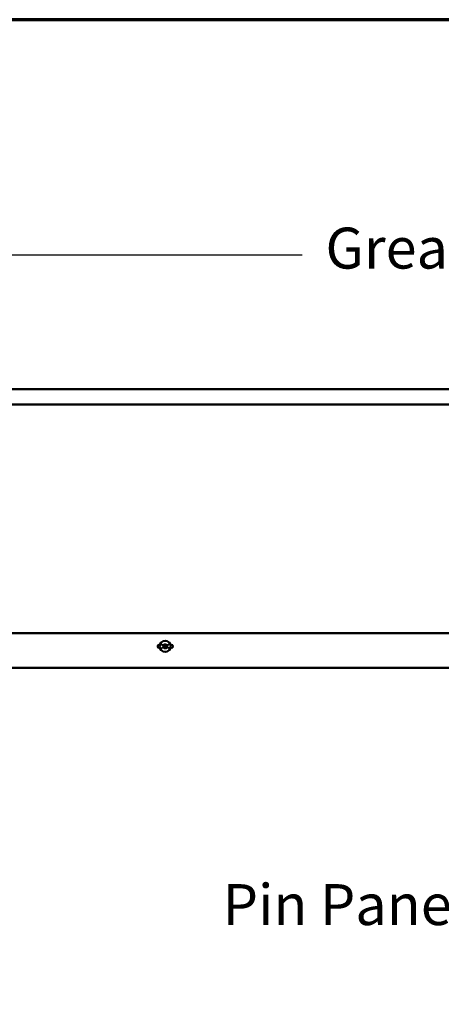
# Model space of a CAD drawing. Units: inches. Extents: x 4 to 150, y 4 to 115.
# Drawn here: x 48 to 65, y 74 to 115 of the extents above; entities that cross this region are included whole.
import ezdxf

# ---------------------------------------------------------------- set-up
doc = ezdxf.new("R2010")
doc.units = ezdxf.units.IN
doc.header["$LTSCALE"] = 14
doc.header["$MEASUREMENT"] = 0
doc.linetypes.add('DASHED', pattern=[0.2067, 0.1654, -0.0413])
doc.layers.get('0').update_dxf_attribs({"lineweight": 13})
for name, color, linetype, lineweight in [('Border (ANSI)', 7, 'Continuous', 70), ('Dimension (ANSI)', 7, 'Continuous', 25), ('Hidden (ANSI)', 7, 'DASHED', 35), ('Symbol (ANSI)', 7, 'Continuous', 25), ('Visible (ANSI)', 7, 'Continuous', 50)]:
    doc.layers.add(name, color=color, linetype=linetype, lineweight=lineweight)
doc.styles.add('Note Text (ANSI)', font='tahoma.ttf')
doc.dimstyles.new('Default (ANSI)', dxfattribs={"dimscale": 14, "dimtxt": 0.12, "dimasz": 0.098425, "dimexe": 0.125, "dimexo": 0.0625, "dimgap": 0.031496, "dimtad": 0, "dimtih": 1, "dimtoh": 1, "dimrnd": 1e-08, "dimzin": 4, "dimdsep": 46, "dimtxsty": 'Note Text (ANSI)', "dimcen": 0.09, "dimdle": 0.393701, "dimclrd": 256, "dimclre": 256, "dimclrt": 256, "dimadec": 0, "dimazin": 1, "dimtfac": 1, "dimtofl": 0, "dimtmove": 0, "dimatfit": 3, "dimfxl": 1, "dimtolj": 1, "dimtzin": 4, "dimlwd": -1, "dimlwe": -1, "dimarcsym": 0})
doc.dimstyles.new('Default (ANSI)$7', dxfattribs={"dimscale": 14, "dimtxt": 0.12, "dimasz": 0.098425, "dimexe": 0.125, "dimexo": 0.0625, "dimgap": 0.031496, "dimtad": 0, "dimtih": 1, "dimtoh": 1, "dimrnd": 1e-08, "dimzin": 4, "dimdsep": 46, "dimtxsty": 'Note Text (ANSI)', "dimcen": 0.09, "dimdle": 0.393701, "dimclrd": 256, "dimclre": 256, "dimclrt": 256, "dimadec": 0, "dimazin": 1, "dimtfac": 1, "dimtofl": 0, "dimtmove": 0, "dimatfit": 3, "dimfxl": 1, "dimtolj": 1, "dimtzin": 4, "dimlwd": -1, "dimlwe": -1, "dimarcsym": 0})

# ---------------------------------------------------------------- blocks, each defined once
blk = doc.blocks.new('Borders ATAS A Border')
at = {"layer": 'Border (ANSI)'}
blk.add_line((10.7, 8.2), (0.3, 8.2), dxfattribs=at)
blk = doc.blocks.new('*D6')
at = {"layer": 'Defpoints', "color": 0, "transparency": 16777216}
for p in [(146.828, 105.158), (8.828, 99.646), (146.828, 99.646)]:
    blk.add_point(p, dxfattribs=at)
at = {"layer": 'Dimension (ANSI)', "transparency": 16777216}
for p, q in [((8.828, 100.521), (8.828, 106.908)), ((146.828, 100.521), (146.828, 106.908)), ((10.206, 105.158), (59.455, 105.158)), ((145.45, 105.158), (96.202, 105.158))]:
    blk.add_line(p, q, dxfattribs=at)
for points in [[(10.206, 105.388), (10.206, 104.928), (8.828, 105.158)], [(145.45, 105.388), (145.45, 104.928), (146.828, 105.158)]]:
    blk.add_solid(points, dxfattribs=at)
at = {"layer": 'Dimension (ANSI)', "transparency": 16777216, "insert": (59.896, 106.274), "char_height": 1.68, "attachment_point": 1, "style": 'Note Text (ANSI)'}
blk.add_mtext('\\A1; Greater than 12\'-0" Panel Lengths.', dxfattribs=at)

msp = doc.modelspace()

# ---------------------------------------------------------------- linework, layer by layer
at = {"layer": 'Hidden (ANSI)', "color": 1, "ltscale": 0.059421, "true_color": 0xff0000}
for p, q in [((53.60964, 89.16606), (54.04713, 89.16606)), ((54.04713, 89.04106), (53.60964, 89.04106))]:
    msp.add_line(p, q, dxfattribs=at)
at = {"layer": 'Hidden (ANSI)', "ltscale": 7.94191e-05}
for p, q in [((53.73339, 89.10356), (53.73414, 89.10356)), ((53.92339, 89.10356), (53.92264, 89.10356))]:
    msp.add_line(p, q, dxfattribs=at)
at = {"layer": 'Hidden (ANSI)', "ltscale": 0.004009}
msp.add_line((53.76339, 89.10356), (53.73414, 89.10356), dxfattribs=at)
at = {"layer": 'Hidden (ANSI)', "ltscale": 0.076834}
msp.add_circle((53.82839, 89.10356), 0.09, dxfattribs=at)
at = {"layer": 'Hidden (ANSI)', "ltscale": 0.048877}
msp.add_arc((53.82839, 89.10356), 0.065, 293.373142, 250.696677, dxfattribs=at)
at = {"layer": 'Hidden (ANSI)', "ltscale": 0.081886}
msp.add_open_spline([(53.92339, 89.10356), (53.92339, 89.09319), (53.92164, 89.08269), (53.91501, 89.06324), (53.91009, 89.05403), (53.89774, 89.03784), (53.89015, 89.03066), (53.87329, 89.01923), (53.86381, 89.01483), (53.8442, 89.00933), (53.83381, 89.00817), (53.81347, 89.00919), (53.80325, 89.01138), (53.78428, 89.0188), (53.77529, 89.02413), (53.75966, 89.03719), (53.75282, 89.04509), (53.74214, 89.06244), (53.73817, 89.0721), (53.73355, 89.09194), (53.73285, 89.10237), (53.73477, 89.12265), (53.73741, 89.13276), (53.74567, 89.15138), (53.75139, 89.16012), (53.76513, 89.17516), (53.77332, 89.18164), (53.79113, 89.19154), (53.80096, 89.19508), (53.82098, 89.19882), (53.83143, 89.19906), (53.85161, 89.19624), (53.86159, 89.19315), (53.87983, 89.18408), (53.88831, 89.17798), (53.90272, 89.16358), (53.90883, 89.15511), (53.91793, 89.13688), (53.92104, 89.1269), (53.92307, 89.11245), (53.92338, 89.108), (53.92338, 89.10356)], degree=3, knots=[0, 0, 0, 0, 0.07976463, 0.07976463, 0.15807526, 0.15807526, 0.23643852, 0.23643852, 0.31479989, 0.31479989, 0.39316133, 0.39316133, 0.47152276, 0.47152276, 0.5498842, 0.5498842, 0.62824563, 0.62824563, 0.70660707, 0.70660707, 0.7849685, 0.7849685, 0.86332994, 0.86332994, 0.94169138, 0.94169138, 1.02005281, 1.02005281, 1.09841425, 1.09841425, 1.17677568, 1.17677568, 1.25513712, 1.25513712, 1.33349855, 1.33349855, 1.41185999, 1.41185999, 1.49022142, 1.49022142, 1.52419871, 1.52419871, 1.52419871, 1.52419871], dxfattribs=at)
at = {"layer": 'Hidden (ANSI)', "ltscale": 0.110766}
msp.add_open_spline([(53.73339, 89.10356), (53.73394, 89.1139), (53.73624, 89.12428), (53.74391, 89.14321), (53.7493, 89.15204), (53.76238, 89.16714), (53.77019, 89.17364), (53.78715, 89.18353), (53.79648, 89.18709), (53.81537, 89.1909), (53.82517, 89.19125), (53.84394, 89.18878), (53.85315, 89.18599), (53.86979, 89.17774), (53.87746, 89.17222), (53.89028, 89.15927), (53.89565, 89.15171), (53.90342, 89.13562), (53.90599, 89.1269), (53.90808, 89.10951), (53.90769, 89.10061), (53.90409, 89.08382), (53.9009, 89.0757), (53.89222, 89.06129), (53.88667, 89.05479), (53.87404, 89.04422), (53.86684, 89.03997), (53.85178, 89.03421), (53.84376, 89.03258), (53.82801, 89.03206), (53.82007, 89.03311), (53.80534, 89.03766), (53.79835, 89.04116), (53.7862, 89.05007), (53.78086, 89.05554), (53.7725, 89.06764), (53.76933, 89.07439), (53.76549, 89.08823), (53.76472, 89.09547), (53.76562, 89.10944), (53.76723, 89.11636), (53.77253, 89.12894), (53.77624, 89.13478), (53.78515, 89.14465), (53.79043, 89.14884), (53.80179, 89.15504), (53.80799, 89.15719), (53.82041, 89.15923), (53.82679, 89.15921), (53.83883, 89.15708), (53.84467, 89.15501), (53.85502, 89.14917), (53.8597, 89.14539), (53.86728, 89.13671), (53.87033, 89.13174), (53.87446, 89.12136), (53.87563, 89.11583), (53.87603, 89.10502), (53.87531, 89.0996), (53.87216, 89.08963), (53.86974, 89.08493), (53.86363, 89.07688), (53.85991, 89.0734), (53.85174, 89.06809), (53.84721, 89.06614), (53.83807, 89.064), (53.83334, 89.06373), (53.82438, 89.06479), (53.82001, 89.06609), (53.81228, 89.07001), (53.80878, 89.07262), (53.80311, 89.0787), (53.80083, 89.08221), (53.79776, 89.08954), (53.79688, 89.09344), (53.79665, 89.0994), (53.79678, 89.1015), (53.79711, 89.10356)], degree=3, knots=[0, 0, 0, 0, 0.07965828, 0.07965828, 0.15719639, 0.15719639, 0.23343633, 0.23343633, 0.30835523, 0.30835523, 0.38195392, 0.38195392, 0.45423257, 0.45423257, 0.52519141, 0.52519141, 0.5948307, 0.5948307, 0.66315071, 0.66315071, 0.73015174, 0.73015174, 0.79583413, 0.79583413, 0.86019825, 0.86019825, 0.92324451, 0.92324451, 0.98497336, 0.98497336, 1.0453853, 1.0453853, 1.10448088, 1.10448088, 1.16226072, 1.16226072, 1.2187255, 1.2187255, 1.27387597, 1.27387597, 1.32771297, 1.32771297, 1.38023742, 1.38023742, 1.43145036, 1.43145036, 1.48135295, 1.48135295, 1.52994648, 1.52994648, 1.5772324, 1.5772324, 1.62321234, 1.62321234, 1.66788811, 1.66788811, 1.71126178, 1.71126178, 1.75333569, 1.75333569, 1.79411249, 1.79411249, 1.83359517, 1.83359517, 1.87178719, 1.87178719, 1.90869249, 1.90869249, 1.94431562, 1.94431562, 1.97866184, 1.97866184, 2.01173726, 2.01173726, 2.04354904, 2.04354904, 2.0607417, 2.0607417, 2.0607417, 2.0607417], dxfattribs=at)
at = {"layer": 'Hidden (ANSI)', "ltscale": 0.078646}
msp.add_open_spline([(53.89693, 89.13485), (53.90065, 89.12747), (53.90317, 89.11937), (53.90544, 89.1031), (53.90525, 89.09473), (53.90227, 89.07857), (53.89942, 89.07059), (53.8914, 89.05601), (53.88611, 89.04925), (53.87376, 89.03781), (53.86653, 89.03301), (53.85102, 89.02597), (53.84255, 89.02367), (53.82542, 89.02185), (53.81655, 89.02234), (53.79952, 89.02605), (53.79117, 89.02935), (53.77601, 89.03833), (53.76904, 89.04416), (53.75736, 89.05761), (53.75253, 89.06542), (53.7456, 89.08205), (53.74345, 89.09108), (53.74209, 89.10924), (53.74291, 89.11859), (53.74739, 89.13645), (53.75114, 89.14516), (53.76112, 89.16086), (53.76749, 89.16802), (53.78206, 89.17991), (53.79045, 89.18475), (53.8082, 89.19152), (53.81779, 89.1935), (53.83697, 89.19434), (53.84679, 89.19319), (53.86545, 89.18791), (53.8745, 89.18368), (53.89071, 89.17268), (53.89805, 89.16575), (53.9101, 89.15006), (53.91493, 89.14108), (53.92133, 89.12268), (53.92309, 89.11309), (53.92339, 89.10356)], degree=3, knots=[0, 0, 0, 0, 0.0639101, 0.0639101, 0.12702787, 0.12702787, 0.19094757, 0.19094757, 0.25560267, 0.25560267, 0.3209963, 0.3209963, 0.38712872, 0.38712872, 0.45400029, 0.45400029, 0.52161134, 0.52161134, 0.58996222, 0.58996222, 0.65905324, 0.65905324, 0.7288847, 0.7288847, 0.79945693, 0.79945693, 0.8707702, 0.8707702, 0.94282481, 0.94282481, 1.01562102, 1.01562102, 1.08915911, 1.08915911, 1.16343935, 1.16343935, 1.23846197, 1.23846197, 1.31422724, 1.31422724, 1.39073538, 1.39073538, 1.46410351, 1.46410351, 1.46410351, 1.46410351], dxfattribs=at)
at = {"layer": 'Hidden (ANSI)', "ltscale": 0.07764}
msp.add_open_spline([(53.76362, 89.10901), (53.76478, 89.11747), (53.76759, 89.1256), (53.77618, 89.14013), (53.7818, 89.14642), (53.79506, 89.15629), (53.80252, 89.15983), (53.81823, 89.16372), (53.8263, 89.16409), (53.84195, 89.16164), (53.84938, 89.15891), (53.86255, 89.15077), (53.86821, 89.1455), (53.87699, 89.13316), (53.88008, 89.12626), (53.88331, 89.11181), (53.88347, 89.10443), (53.88088, 89.09021), (53.87822, 89.08351), (53.87049, 89.07171), (53.86555, 89.0667), (53.85412, 89.05905), (53.84778, 89.05643), (53.8346, 89.05391), (53.82792, 89.05398), (53.81515, 89.05674), (53.80918, 89.05934), (53.79879, 89.06669), (53.79445, 89.0713), (53.78796, 89.08184), (53.78583, 89.08762), (53.78406, 89.09951), (53.78437, 89.10549), (53.78735, 89.11679), (53.78991, 89.122), (53.79689, 89.13093), (53.80118, 89.1346), (53.81082, 89.13987), (53.81604, 89.14148), (53.82664, 89.14246), (53.83189, 89.14188), (53.84167, 89.13867), (53.84611, 89.13613), (53.85353, 89.1295), (53.85648, 89.12554), (53.86048, 89.11681), (53.86154, 89.11217), (53.86168, 89.10292), (53.86082, 89.09841), (53.85734, 89.09021), (53.85482, 89.08659), (53.84856, 89.08075), (53.84493, 89.07856), (53.83716, 89.0759), (53.83313, 89.07541), (53.8253, 89.07616), (53.82159, 89.07733), (53.81508, 89.08109), (53.81232, 89.08358), (53.80843, 89.08909), (53.80714, 89.09191), (53.80576, 89.09775), (53.80563, 89.10069), (53.80607, 89.10356)], degree=3, knots=[0, 0, 0, 0, 0.0662455, 0.0662455, 0.13122657, 0.13122657, 0.19494394, 0.19494394, 0.25739843, 0.25739843, 0.31859094, 0.31859094, 0.37852246, 0.37852246, 0.43719409, 0.43719409, 0.49460706, 0.49460706, 0.55076272, 0.55076272, 0.60566256, 0.60566256, 0.65930824, 0.65930824, 0.71170162, 0.71170162, 0.76284473, 0.76284473, 0.81273987, 0.81273987, 0.86138959, 0.86138959, 0.90879673, 0.90879673, 0.95496449, 0.95496449, 0.99989646, 0.99989646, 1.04359669, 1.04359669, 1.08606975, 1.08606975, 1.12732083, 1.12732083, 1.16735583, 1.16735583, 1.2061815, 1.2061815, 1.24380561, 1.24380561, 1.2802371, 1.2802371, 1.3154864, 1.3154864, 1.34956567, 1.34956567, 1.38248924, 1.38248924, 1.41427414, 1.41427414, 1.44125434, 1.44125434, 1.46715819, 1.46715819, 1.46715819, 1.46715819], dxfattribs=at)
at = {"layer": 'Hidden (ANSI)', "ltscale": 0.071944}
msp.add_open_spline([(53.80453, 89.10356), (53.80399, 89.1), (53.80426, 89.09633), (53.80642, 89.08919), (53.80834, 89.08583), (53.81357, 89.08002), (53.81687, 89.07768), (53.8244, 89.07446), (53.82856, 89.07368), (53.83711, 89.0739), (53.8414, 89.07496), (53.84943, 89.07885), (53.85304, 89.0817), (53.859, 89.08883), (53.86123, 89.09307), (53.86386, 89.10235), (53.86418, 89.10731), (53.86277, 89.11724), (53.86099, 89.12208), (53.8555, 89.1309), (53.8518, 89.13475), (53.84293, 89.14083), (53.83782, 89.14294), (53.8269, 89.14503), (53.82119, 89.14492), (53.80998, 89.1424), (53.80462, 89.13996), (53.79503, 89.13297), (53.79096, 89.12846), (53.78474, 89.11793), (53.78273, 89.112), (53.78113, 89.09951), (53.78164, 89.09308), (53.7852, 89.08062), (53.78828, 89.07474), (53.79669, 89.06441), (53.80198, 89.0601), (53.8141, 89.05373), (53.82083, 89.05179), (53.83485, 89.05064), (53.84198, 89.05152), (53.85568, 89.05607), (53.86206, 89.05976), (53.87317, 89.06954), (53.87772, 89.07558), (53.88428, 89.08925), (53.88616, 89.09676), (53.8869, 89.11227), (53.88568, 89.12011), (53.88019, 89.13503), (53.87592, 89.14194), (53.86481, 89.15382), (53.85804, 89.15863), (53.84385, 89.16497), (53.83669, 89.16676), (53.82195, 89.16784), (53.81447, 89.16706), (53.80728, 89.16504)], degree=3, knots=[0, 0, 0, 0, 0.03153077, 0.03153077, 0.0641805, 0.0641805, 0.0979786, 0.0979786, 0.13294907, 0.13294907, 0.16911177, 0.16911177, 0.20648327, 0.20648327, 0.24507753, 0.24507753, 0.28490644, 0.28490644, 0.32598016, 0.32598016, 0.36830746, 0.36830746, 0.41189593, 0.41189593, 0.4567522, 0.4567522, 0.50288206, 0.50288206, 0.55029062, 0.55029062, 0.59898237, 0.59898237, 0.6489613, 0.6489613, 0.70023095, 0.70023095, 0.75279447, 0.75279447, 0.80665469, 0.80665469, 0.86181413, 0.86181413, 0.91827504, 0.91827504, 0.97603946, 0.97603946, 1.03510922, 1.03510922, 1.09548596, 1.09548596, 1.15717118, 1.15717118, 1.22016621, 1.22016621, 1.27615211, 1.27615211, 1.33318434, 1.33318434, 1.33318434, 1.33318434], dxfattribs=at)
at = {"layer": 'Hidden (ANSI)', "ltscale": 0.0148}
msp.add_open_spline([(53.79711, 89.10356), (53.79769, 89.10713), (53.79892, 89.11063), (53.80242, 89.11671), (53.80469, 89.1194), (53.80986, 89.1236), (53.81278, 89.12521), (53.81876, 89.12714), (53.82189, 89.12755), (53.82779, 89.12718), (53.83066, 89.12645), (53.83566, 89.12407), (53.83789, 89.12243), (53.84137, 89.1186), (53.8427, 89.1164), (53.84429, 89.1119), (53.84462, 89.10954), (53.84432, 89.10516), (53.84372, 89.10307), (53.84183, 89.09956), (53.84055, 89.09806), (53.83766, 89.09594), (53.83604, 89.09525), (53.83333, 89.0948), (53.8322, 89.09481), (53.83116, 89.09502)], degree=3, knots=[0, 0, 0, 0, 0.029833892, 0.029833892, 0.058459746, 0.058459746, 0.085859122, 0.085859122, 0.112048375, 0.112048375, 0.137046639, 0.137046639, 0.160877351, 0.160877351, 0.183569435, 0.183569435, 0.20515887, 0.20515887, 0.225690709, 0.225690709, 0.245221611, 0.245221611, 0.263822832, 0.263822832, 0.276940276, 0.276940276, 0.276940276, 0.276940276], dxfattribs=at)
at = {"layer": 'Hidden (ANSI)', "ltscale": 0.012722}
msp.add_open_spline([(53.83082, 89.09607), (53.83261, 89.09586), (53.83455, 89.09629), (53.83803, 89.09847), (53.83946, 89.10015), (53.84124, 89.1043), (53.84154, 89.10668), (53.84079, 89.11153), (53.83974, 89.1139), (53.83642, 89.11802), (53.83419, 89.11968), (53.82895, 89.12183), (53.82602, 89.12226), (53.82002, 89.12169), (53.81704, 89.12066), (53.81183, 89.11736), (53.80964, 89.11518), (53.80619, 89.1099), (53.80503, 89.10681), (53.80453, 89.10356)], degree=3, knots=[0, 0, 0, 0, 0.025421183, 0.025421183, 0.050615974, 0.050615974, 0.075996106, 0.075996106, 0.101844516, 0.101844516, 0.128355733, 0.128355733, 0.155666877, 0.155666877, 0.183877438, 0.183877438, 0.210970708, 0.210970708, 0.239381172, 0.239381172, 0.239381172, 0.239381172], dxfattribs=at)
at = {"layer": 'Hidden (ANSI)', "ltscale": 0.011908}
msp.add_open_spline([(53.80607, 89.10356), (53.80656, 89.10674), (53.80774, 89.10975), (53.81124, 89.11488), (53.81347, 89.11695), (53.81856, 89.11984), (53.82132, 89.12066), (53.82681, 89.12095), (53.82946, 89.12047), (53.83415, 89.11836), (53.83613, 89.1168), (53.83905, 89.11302), (53.83997, 89.11088), (53.84061, 89.10652), (53.84036, 89.10439), (53.83883, 89.10066), (53.83761, 89.09914), (53.83525, 89.09749), (53.83431, 89.09706), (53.83243, 89.09659), (53.83151, 89.09653), (53.83063, 89.09664)], degree=3, knots=[0, 0, 0, 0, 0.028185473, 0.028185473, 0.055356157, 0.055356157, 0.081555777, 0.081555777, 0.106840155, 0.106840155, 0.13128192, 0.13128192, 0.154977596, 0.154977596, 0.17805851, 0.17805851, 0.200707728, 0.200707728, 0.213894931, 0.213894931, 0.226602035, 0.226602035, 0.226602035, 0.226602035], dxfattribs=at)
at = {"layer": 'Hidden (ANSI)', "ltscale": 0.021144}
msp.add_open_spline([(53.8069, 89.04221), (53.81487, 89.03878), (53.82346, 89.03698), (53.84106, 89.03677), (53.84991, 89.03846), (53.86666, 89.04521), (53.87437, 89.05029), (53.88757, 89.06329), (53.89287, 89.07114), (53.89947, 89.08682), (53.9013, 89.09427), (53.9026, 89.10962), (53.90202, 89.11743), (53.90026, 89.125)], degree=3, knots=[0, 0, 0, 0, 0.06713685, 0.06713685, 0.135963309, 0.135963309, 0.206479984, 0.206479984, 0.278687394, 0.278687394, 0.33737749, 0.33737749, 0.39716778, 0.39716778, 0.39716778, 0.39716778], dxfattribs=at)
at = {"layer": 'Hidden (ANSI)', "ltscale": 0.006637}
msp.add_open_spline([(53.85417, 89.04389), (53.84623, 89.04046), (53.83767, 89.03865), (53.82148, 89.03849), (53.814, 89.03973), (53.8069, 89.04221)], degree=3, knots=[0, 0, 0, 0, 0.067481729, 0.067481729, 0.12621234, 0.12621234, 0.12621234, 0.12621234], dxfattribs=at)
at = {"layer": 'Hidden (ANSI)', "ltscale": 0.002032}
msp.add_open_spline([(53.82701, 89.09845), (53.82647, 89.09905), (53.82622, 89.0996), (53.82607, 89.09989), (53.82604, 89.09995), (53.82601, 89.1), (53.826, 89.10001), (53.82599, 89.10003), (53.82598, 89.10004), (53.82598, 89.10004), (53.82598, 89.10004), (53.82597, 89.10005), (53.82597, 89.10005), (53.82597, 89.10005), (53.82597, 89.10005), (53.82597, 89.10005), (53.82597, 89.10005), (53.82596, 89.10005), (53.82596, 89.10005), (53.82596, 89.10005), (53.82596, 89.10005), (53.82595, 89.10005), (53.82595, 89.10004), (53.82594, 89.10001), (53.82594, 89.09994), (53.82596, 89.0998), (53.82599, 89.09965), (53.82611, 89.09926), (53.82621, 89.09903), (53.82682, 89.09793), (53.82769, 89.09709), (53.8289, 89.09657)], degree=3, knots=[0, 0, 0, 0, 0.01397013, 0.01397013, 0.01635801, 0.01635801, 0.017126363, 0.017126363, 0.017599783, 0.017599783, 0.017735976, 0.017735976, 0.017818094, 0.017818094, 0.017885842, 0.017885842, 0.017958913, 0.017958913, 0.018076284, 0.018076284, 0.018337029, 0.018337029, 0.01916095, 0.01916095, 0.024399217, 0.024399217, 0.044993161, 0.044993161, 0.072130977, 0.072130977, 0.177383901, 0.177383901, 0.177383901, 0.177383901], dxfattribs=at)
at = {"layer": 'Hidden (ANSI)', "ltscale": 0.001817}
msp.add_open_spline([(53.83116, 89.09502), (53.82978, 89.0953), (53.82853, 89.09594), (53.82677, 89.09759), (53.8262, 89.09859), (53.82598, 89.09967), (53.82596, 89.09977), (53.82595, 89.09987)], degree=3, knots=[0, 0, 0, 0, 0.0174519467, 0.0174519467, 0.0340061631, 0.0340061631, 0.0356331843, 0.0356331843, 0.0356331843, 0.0356331843], dxfattribs=at)
at = {"layer": 'Hidden (ANSI)', "ltscale": 0.001052}
msp.add_open_spline([(53.83063, 89.09664), (53.83001, 89.09672), (53.82942, 89.09689), (53.82813, 89.09745), (53.8275, 89.09791), (53.82701, 89.09845)], degree=3, knots=[0, 0, 0, 0, 0.0090464189, 0.0090464189, 0.0215743147, 0.0215743147, 0.0215743147, 0.0215743147], dxfattribs=at)
at = {"layer": 'Hidden (ANSI)', "ltscale": 0.000420459}
msp.add_open_spline([(53.8289, 89.09657), (53.82919, 89.09645), (53.82948, 89.09635), (53.83012, 89.09618), (53.83047, 89.09611), (53.83082, 89.09607)], degree=3, knots=[0, 0, 0, 0, 0.00465779742, 0.00465779742, 0.00972162048, 0.00972162048, 0.00972162048, 0.00972162048], dxfattribs=at)
at = {"layer": 'Hidden (ANSI)', "ltscale": 0.015028}
msp.add_open_spline([(53.89765, 89.13159), (53.90054, 89.12228), (53.90157, 89.1125), (53.89971, 89.09342), (53.89696, 89.08432), (53.88834, 89.06836), (53.88278, 89.06154), (53.86961, 89.05058), (53.86218, 89.04647), (53.85417, 89.04389)], degree=3, knots=[0, 0, 0, 0, 0.075888969, 0.075888969, 0.149465195, 0.149465195, 0.217686862, 0.217686862, 0.283722343, 0.283722343, 0.283722343, 0.283722343], dxfattribs=at)
at = {"layer": 'Hidden (ANSI)', "ltscale": 0.002015}
msp.add_open_spline([(53.90026, 89.125), (53.89979, 89.12701), (53.89919, 89.12906), (53.89789, 89.13276), (53.8973, 89.13411), (53.89685, 89.13501), (53.89674, 89.13521), (53.89664, 89.13536), (53.89662, 89.13539), (53.89659, 89.13543), (53.89657, 89.13544), (53.89656, 89.13545), (53.89655, 89.13545), (53.89654, 89.13545), (53.89654, 89.13545), (53.89653, 89.13544), (53.89653, 89.13543), (53.89652, 89.1354), (53.89652, 89.13537), (53.89653, 89.13528), (53.89655, 89.13519), (53.89666, 89.13476), (53.89682, 89.13423), (53.89717, 89.13312), (53.89742, 89.13233), (53.89765, 89.13159)], degree=3, knots=[0, 0, 0, 0, 0.0158784355, 0.0158784355, 0.0304963219, 0.0304963219, 0.0337687387, 0.0337687387, 0.0345160957, 0.0345160957, 0.0349340384, 0.0349340384, 0.0352186316, 0.0352186316, 0.0354848268, 0.0354848268, 0.0358332833, 0.0358332833, 0.0364910202, 0.0364910202, 0.0382290752, 0.0382290752, 0.0451386346, 0.0451386346, 0.057165667, 0.057165667, 0.057165667, 0.057165667], dxfattribs=at)
at = {"layer": 'Visible (ANSI)', "color": 5, "true_color": 0x0000ff}
for p, q in [((8.82839, 99.64606), (146.82839, 99.64606)), ((8.82839, 99.02106), (146.82839, 99.02106)), ((8.82839, 89.64606), (146.82839, 89.64606)), ((146.82839, 88.22856), (8.82839, 88.22856))]:
    msp.add_line(p, q, dxfattribs=at)
at = {"layer": 'Visible (ANSI)', "color": 1, "true_color": 0xff0000}
for p, q in [((53.57839, 89.16606), (53.60964, 89.16606)), ((53.60964, 89.04106), (53.57839, 89.04106)), ((54.04713, 89.16606), (54.07839, 89.16606)), ((54.07839, 89.04106), (54.04713, 89.04106))]:
    msp.add_line(p, q, dxfattribs=at)
at = {"layer": 'Visible (ANSI)'}
for p, q in [((53.77189, 89.04706), (53.77189, 89.16006)), ((53.77189, 89.16006), (53.88489, 89.16006)), ((53.88489, 89.04706), (53.77189, 89.04706)), ((53.88489, 89.16006), (53.88489, 89.04706))]:
    msp.add_line(p, q, dxfattribs=at)
msp.add_circle((53.82839, 89.10356), 0.2275, dxfattribs=at)
at = {"layer": 'Visible (ANSI)', "color": 1, "true_color": 0xff0000}
for centre, start, end in [((53.57839, 89.10356), 90, 270), ((54.07839, 89.10356), 270, 90)]:
    msp.add_arc(centre, 0.0625, start, end, dxfattribs=at)

# ---------------------------------------------------------------- block references
at = {"xscale": 14, "yscale": 14, "zscale": 14}
msp.add_blockref('Borders ATAS A Border', (0, 0), dxfattribs=at)

# ---------------------------------------------------------------- texts
at = {"layer": 'Symbol (ANSI)', "insert": (76.45043, 79.35443), "char_height": 1.68, "width": 24.1993517, "attachment_point": 3, "style": 'Note Text (ANSI)'}
msp.add_mtext('{Pin Panel in Center (x3)}', dxfattribs=at)

# ---------------------------------------------------------------- dimensions: what is measured, and where the dimension line sits
at = {"layer": 'Dimension (ANSI)'}
dim = msp.add_linear_dim(base=(146.82839, 105.15787), p1=(8.82839, 99.64606), p2=(146.82839, 99.64606), angle=180, text=' Greater than 12\'-0" Panel Lengths.', dimstyle='Default (ANSI)', override={"dimtih": 0, "dimtoh": 0, "dimdec": 2, "dimtp": 0, "dimtm": 0, "dimtdec": 2, "dimatfit": 1}, dxfattribs=at)
dim.commit()
dim.dimension.update_dxf_attribs({"geometry": '*D6', "text_midpoint": (77.82839, 105.15787), "dimtype": 160})

# ---------------------------------------------------------------- leaders
at = {"layer": 'Symbol (ANSI)', "annotation_type": 0, "has_hookline": 1, "hookline_direction": 1, "text_width": 23.91151}
msp.add_leader([(77.82839, 88.87606), (77.82839, 78.51443), (76.89138, 78.51443)], dimstyle='Default (ANSI)$7', override={"dimtad": 0}, dxfattribs=at)

doc.saveas('drawing.dxf')
